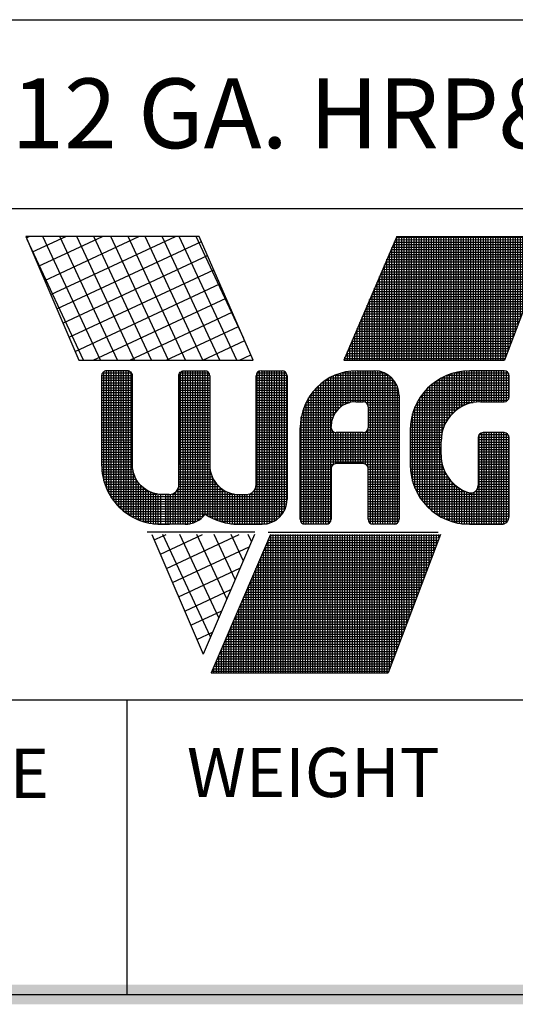
# Model space of a CAD drawing. Units: inches. Extents: x 10.1 to 25.2, y 183 to 194.7.
# Drawn here: x 19.4 to 20.3, y 183.4 to 185.2 of the extents above; entities that cross this region are included whole.
import ezdxf
from ezdxf.enums import TextEntityAlignment as Align

# ---------------------------------------------------------------- set-up
doc = ezdxf.new("R2010")
doc.units = ezdxf.units.IN
doc.header["$LTSCALE"] = 0.5
doc.header["$MEASUREMENT"] = 0
doc.layers.add('dim', color=1, linetype='Continuous', lineweight=9)
doc.styles.add('Bahwm4$0$STANDARD', font='txt')
doc.styles.add('STD', font='txt')

# ---------------------------------------------------------------- blocks, each defined once
blk = doc.blocks.new('*X8')
at = {"color": 0}
for p, q in [((3.2305, 6.6785), (3.2419, 6.6838)), ((3.4609, 6.1838), (3.2337, 6.671)), ((3.2551, 6.621), (3.3898, 6.6838)), ((3.2797, 6.5635), (3.5377, 6.6838)), ((3.5298, 6.1838), (3.2967, 6.6838)), ((3.3044, 6.5061), (3.6855, 6.6838)), ((3.329, 6.4486), (3.8334, 6.6838)), ((3.3536, 6.3911), (3.9383, 6.6637)), ((3.5988, 6.1838), (3.3656, 6.6838)), ((3.6678, 6.1838), (3.4346, 6.6838)), ((3.7367, 6.1838), (3.5036, 6.6838)), ((3.8057, 6.1838), (3.5725, 6.6838)), ((3.8746, 6.1838), (3.6415, 6.6838)), ((3.9436, 6.1838), (3.7104, 6.6838)), ((4.0126, 6.1838), (3.7794, 6.6838)), ((4.0815, 6.1838), (3.8484, 6.6838)), ((4.1098, 6.2711), (3.9173, 6.6838)), ((3.3783, 6.3336), (3.9633, 6.6065)), ((3.4029, 6.2762), (3.9884, 6.5492)), ((3.4275, 6.2187), (4.0134, 6.4919)), ((3.5006, 6.1838), (4.0384, 6.4346)), ((3.6485, 6.1838), (4.0634, 6.3773)), ((3.7964, 6.1838), (4.0884, 6.32)), ((3.9443, 6.1838), (4.1134, 6.2627)), ((4.0922, 6.1838), (4.1385, 6.2054))]:
    blk.add_line(p, q, dxfattribs=at)
blk = doc.blocks.new('*X9')
at = {"color": 0}
for p, q in [((3.7478, 5.4715), (3.7956, 5.4938)), ((3.7724, 5.414), (3.9434, 5.4938)), ((3.9756, 5.08), (3.7826, 5.4938)), ((3.797, 5.3566), (4.0913, 5.4938)), ((4.0086, 5.1571), (3.8516, 5.4938)), ((4.0416, 5.2341), (3.9205, 5.4938)), ((4.0747, 5.3112), (3.9895, 5.4938)), ((4.1077, 5.3882), (4.0585, 5.4938)), ((4.1407, 5.4653), (4.1274, 5.4938)), ((3.8216, 5.2991), (4.1314, 5.4435)), ((3.8463, 5.2416), (4.0944, 5.3573)), ((3.8709, 5.1841), (4.0575, 5.2711)), ((3.8955, 5.1267), (4.0206, 5.185)), ((3.9202, 5.0692), (3.9836, 5.0988)), ((3.9448, 5.0117), (3.9467, 5.0126))]:
    blk.add_line(p, q, dxfattribs=at)
blk = doc.blocks.new('*X12')
at = {"color": 0}
for p, q in [((3.5399, 6.1306), (3.6647, 6.1306)), ((3.5436, 6.1406), (3.6609, 6.1406)), ((3.549, 5.7029), (3.5489, 6.1456)), ((3.559, 5.6747), (3.5589, 6.1488)), ((3.569, 5.654), (3.5689, 6.1488)), ((3.579, 5.6373), (3.5789, 6.1488)), ((3.589, 5.6232), (3.5889, 6.1488)), ((3.599, 5.6109), (3.5989, 6.1488)), ((3.609, 5.6001), (3.6089, 6.1488)), ((3.619, 5.5906), (3.6189, 6.1488)), ((3.629, 5.5821), (3.6289, 6.1488)), ((3.639, 5.5744), (3.6389, 6.1488)), ((3.649, 5.5675), (3.6489, 6.1484)), ((3.659, 5.5614), (3.6589, 6.1429)), ((3.8524, 6.1307), (3.9772, 6.1307)), ((3.8562, 6.1407), (3.9734, 6.1407)), ((3.859, 5.5288), (3.8589, 6.1437)), ((3.869, 5.5288), (3.8689, 6.1485)), ((3.879, 5.5288), (3.8789, 6.1488)), ((3.889, 5.5295), (3.8889, 6.1488)), ((3.899, 5.5312), (3.8989, 6.1488)), ((3.909, 5.534), (3.9089, 6.1488)), ((3.919, 5.5379), (3.9189, 6.1488)), ((3.929, 5.5432), (3.9289, 6.1488)), ((3.939, 5.5501), (3.9389, 6.1488)), ((3.949, 5.5591), (3.9489, 6.1488)), ((3.959, 5.5692), (3.9589, 6.1487)), ((3.969, 5.5629), (3.9689, 6.1451)), ((4.1649, 6.1307), (4.2897, 6.1307)), ((4.1687, 6.1407), (4.2858, 6.1407)), ((4.169, 5.5288), (4.1689, 6.141)), ((4.179, 5.5288), (4.1789, 6.1479)), ((4.189, 5.5288), (4.1889, 6.1488)), ((4.199, 5.5292), (4.1989, 6.1488)), ((4.209, 5.5307), (4.2089, 6.1488)), ((4.219, 5.5332), (4.2189, 6.1488)), ((4.229, 5.5368), (4.2289, 6.1488)), ((4.239, 5.5418), (4.2389, 6.1488)), ((4.249, 5.5482), (4.2489, 6.1488)), ((4.259, 5.5567), (4.2589, 6.1488)), ((4.269, 5.5678), (4.2689, 6.1488)), ((4.279, 5.5837), (4.2789, 6.1466)), ((4.289, 5.6165), (4.2889, 6.1346)), ((3.5398, 6.1206), (3.6648, 6.1206)), ((3.5398, 6.1106), (3.6648, 6.1106)), ((3.5398, 6.1006), (3.6648, 6.1006)), ((3.5398, 6.0906), (3.6648, 6.0906)), ((3.8523, 6.1207), (3.9773, 6.1207)), ((3.8523, 6.1107), (3.9773, 6.1107)), ((3.8523, 6.1007), (3.9773, 6.1007)), ((3.8523, 6.0907), (3.9773, 6.0907)), ((4.1648, 6.1207), (4.2898, 6.1207)), ((4.1648, 6.1107), (4.2898, 6.1107)), ((4.1648, 6.1007), (4.2898, 6.1007)), ((4.1648, 6.0907), (4.2898, 6.0907)), ((3.5398, 6.0806), (3.6648, 6.0806)), ((3.5398, 6.0706), (3.6648, 6.0706)), ((3.5398, 6.0606), (3.6648, 6.0606)), ((3.5398, 6.0506), (3.6648, 6.0506)), ((3.8523, 6.0807), (3.9773, 6.0807)), ((3.8523, 6.0707), (3.9773, 6.0707)), ((3.8523, 6.0607), (3.9773, 6.0607)), ((3.8523, 6.0507), (3.9773, 6.0507)), ((4.1648, 6.0807), (4.2898, 6.0807)), ((4.1648, 6.0707), (4.2898, 6.0707)), ((4.1648, 6.0607), (4.2898, 6.0607)), ((4.1648, 6.0507), (4.2898, 6.0507)), ((3.5398, 6.0406), (3.6648, 6.0406)), ((3.5398, 6.0306), (3.6648, 6.0306)), ((3.5398, 6.0206), (3.6648, 6.0206)), ((3.5398, 6.0106), (3.6648, 6.0106)), ((3.8523, 6.0407), (3.9773, 6.0407)), ((3.8523, 6.0307), (3.9773, 6.0307)), ((3.8523, 6.0207), (3.9773, 6.0207)), ((3.8523, 6.0107), (3.9773, 6.0107)), ((4.1648, 6.0407), (4.2898, 6.0407)), ((4.1648, 6.0307), (4.2898, 6.0307)), ((4.1648, 6.0207), (4.2898, 6.0207)), ((4.1648, 6.0107), (4.2898, 6.0107)), ((3.5398, 6.0006), (3.6648, 6.0006)), ((3.5398, 5.9906), (3.6648, 5.9906)), ((3.5398, 5.9806), (3.6648, 5.9806)), ((3.5398, 5.9706), (3.6648, 5.9706)), ((3.8523, 6.0007), (3.9773, 6.0007)), ((3.8523, 5.9907), (3.9773, 5.9907)), ((3.8523, 5.9807), (3.9773, 5.9807)), ((3.8523, 5.9707), (3.9773, 5.9707)), ((4.1648, 6.0007), (4.2898, 6.0007)), ((4.1648, 5.9907), (4.2898, 5.9907)), ((4.1648, 5.9807), (4.2898, 5.9807)), ((4.1648, 5.9707), (4.2898, 5.9707)), ((3.5398, 5.9606), (3.6648, 5.9606)), ((3.5398, 5.9506), (3.6648, 5.9506)), ((3.5398, 5.9406), (3.6648, 5.9406)), ((3.5398, 5.9306), (3.6648, 5.9306)), ((3.8523, 5.9607), (3.9773, 5.9607)), ((3.8523, 5.9507), (3.9773, 5.9507)), ((3.8523, 5.9407), (3.9773, 5.9407)), ((3.8523, 5.9307), (3.9773, 5.9307)), ((4.1648, 5.9607), (4.2898, 5.9607)), ((4.1648, 5.9507), (4.2898, 5.9507)), ((4.1648, 5.9407), (4.2898, 5.9407)), ((4.1648, 5.9307), (4.2898, 5.9307)), ((3.5398, 5.9206), (3.6648, 5.9206)), ((3.5398, 5.9106), (3.6648, 5.9106)), ((3.5398, 5.9006), (3.6648, 5.9006)), ((3.8523, 5.9207), (3.9773, 5.9207)), ((3.8523, 5.9107), (3.9773, 5.9107)), ((3.8523, 5.9007), (3.9773, 5.9007)), ((3.8523, 5.8907), (3.9773, 5.8907)), ((4.1648, 5.9207), (4.2898, 5.9207)), ((4.1648, 5.9107), (4.2898, 5.9107)), ((4.1648, 5.9007), (4.2898, 5.9007)), ((4.1648, 5.8907), (4.2898, 5.8907)), ((3.5398, 5.8906), (3.6648, 5.8906)), ((3.5398, 5.8806), (3.6648, 5.8806)), ((3.5398, 5.8706), (3.6648, 5.8706)), ((3.5398, 5.8606), (3.6648, 5.8606)), ((3.8523, 5.8807), (3.9773, 5.8807)), ((3.8523, 5.8707), (3.9773, 5.8707)), ((3.8523, 5.8607), (3.9773, 5.8607)), ((4.1648, 5.8807), (4.2898, 5.8807)), ((4.1648, 5.8707), (4.2898, 5.8707)), ((4.1648, 5.8607), (4.2898, 5.8607)), ((3.5398, 5.8506), (3.6648, 5.8506)), ((3.5398, 5.8406), (3.6648, 5.8406)), ((3.5398, 5.8306), (3.6648, 5.8306)), ((3.5398, 5.8206), (3.6648, 5.8206)), ((3.8523, 5.8507), (3.9773, 5.8507)), ((3.8523, 5.8407), (3.9773, 5.8407)), ((3.8523, 5.8307), (3.9773, 5.8307)), ((3.8523, 5.8207), (3.9773, 5.8207)), ((4.1648, 5.8507), (4.2898, 5.8507)), ((4.1648, 5.8407), (4.2898, 5.8407)), ((4.1648, 5.8307), (4.2898, 5.8307)), ((4.1648, 5.8207), (4.2898, 5.8207)), ((3.5398, 5.8106), (3.6648, 5.8106)), ((3.5398, 5.8006), (3.6648, 5.8006)), ((3.5398, 5.7906), (3.6648, 5.7906)), ((3.5398, 5.7806), (3.6648, 5.7806)), ((3.8523, 5.8107), (3.9773, 5.8107)), ((3.8523, 5.8007), (3.9773, 5.8007)), ((3.8523, 5.7907), (3.9773, 5.7907)), ((3.8523, 5.7807), (3.9773, 5.7807)), ((4.1648, 5.8107), (4.2898, 5.8107)), ((4.1648, 5.8007), (4.2898, 5.8007)), ((4.1648, 5.7907), (4.2898, 5.7907)), ((4.1648, 5.7807), (4.2898, 5.7807)), ((3.5398, 5.7706), (3.6648, 5.7706)), ((3.5399, 5.7606), (3.6651, 5.7606)), ((3.5405, 5.7506), (3.6662, 5.7506)), ((3.5414, 5.7406), (3.6681, 5.7406)), ((3.669, 5.5559), (3.669, 5.7373)), ((3.8523, 5.7707), (3.9773, 5.7707)), ((3.8523, 5.7607), (3.9776, 5.7607)), ((3.8523, 5.7507), (3.9787, 5.7507)), ((3.8523, 5.7407), (3.9806, 5.7407)), ((3.979, 5.5572), (3.979, 5.7486)), ((4.1648, 5.7707), (4.2898, 5.7707)), ((4.1648, 5.7607), (4.2898, 5.7607)), ((4.1648, 5.7507), (4.2898, 5.7507)), ((4.1648, 5.7407), (4.2898, 5.7407)), ((3.5428, 5.7306), (3.671, 5.7306)), ((3.5447, 5.7206), (3.6749, 5.7206)), ((3.5469, 5.7106), (3.6798, 5.7106)), ((3.5497, 5.7006), (3.686, 5.7006)), ((3.679, 5.551), (3.679, 5.7121)), ((3.689, 5.5466), (3.689, 5.6965)), ((3.8523, 5.7307), (3.9835, 5.7307)), ((3.8523, 5.7207), (3.9873, 5.7207)), ((3.8523, 5.7107), (3.9923, 5.7107)), ((3.8523, 5.7007), (3.9985, 5.7007)), ((3.989, 5.5522), (3.989, 5.7171)), ((3.999, 5.5477), (3.999, 5.6999)), ((4.1648, 5.7307), (4.2898, 5.7307)), ((4.1648, 5.7207), (4.2898, 5.7207)), ((4.1648, 5.7107), (4.2898, 5.7107)), ((4.1648, 5.7007), (4.2898, 5.7007)), ((3.5529, 5.6906), (3.6937, 5.6906)), ((3.5566, 5.6806), (3.7034, 5.6806)), ((3.5608, 5.6706), (3.7157, 5.6706)), ((3.5655, 5.6606), (3.7328, 5.6607)), ((3.699, 5.5428), (3.699, 5.6849)), ((3.709, 5.5395), (3.709, 5.6757)), ((3.719, 5.5366), (3.719, 5.6684)), ((3.729, 5.5342), (3.729, 5.6625)), ((3.739, 5.5323), (3.739, 5.6579)), ((3.749, 5.5308), (3.749, 5.6543)), ((3.829, 5.5288), (3.829, 5.6525)), ((3.839, 5.5288), (3.839, 5.659)), ((3.8407, 5.6607), (4.0452, 5.6607)), ((3.8479, 5.6707), (4.0282, 5.6707)), ((3.849, 5.5288), (3.849, 5.673)), ((3.8514, 5.6807), (4.0158, 5.6807)), ((3.8523, 5.6907), (4.0062, 5.6907)), ((4.009, 5.5437), (4.009, 5.6875)), ((4.019, 5.5403), (4.019, 5.6778)), ((4.029, 5.5373), (4.029, 5.6701)), ((4.039, 5.5348), (4.039, 5.6639)), ((4.049, 5.5327), (4.049, 5.6589)), ((4.059, 5.5311), (4.059, 5.6551)), ((4.069, 5.5299), (4.069, 5.6522)), ((4.149, 5.5288), (4.149, 5.657)), ((4.1533, 5.6607), (4.2898, 5.6607)), ((4.159, 5.5288), (4.159, 5.6681)), ((4.1605, 5.6707), (4.2898, 5.6707)), ((4.164, 5.6807), (4.2898, 5.6807)), ((4.1648, 5.6907), (4.2898, 5.6907)), ((3.5709, 5.6506), (3.7637, 5.6507)), ((3.5769, 5.6406), (4.2898, 5.6407)), ((3.5835, 5.6306), (4.2898, 5.6307)), ((3.591, 5.6206), (4.2895, 5.6207)), ((3.759, 5.5297), (3.759, 5.6516)), ((3.769, 5.529), (3.769, 5.6498)), ((3.779, 5.5288), (3.779, 5.6489)), ((3.799, 5.5288), (3.799, 5.6488)), ((3.809, 5.5288), (3.809, 5.6488)), ((3.819, 5.5288), (3.819, 5.6494)), ((3.8244, 5.6507), (4.0759, 5.6507)), ((4.079, 5.5292), (4.079, 5.6502)), ((4.089, 5.5288), (4.089, 5.6491)), ((4.099, 5.5288), (4.099, 5.6488)), ((4.109, 5.5288), (4.109, 5.6488)), ((4.119, 5.5288), (4.119, 5.6488)), ((4.129, 5.5288), (4.129, 5.649)), ((4.137, 5.6507), (4.2898, 5.6507)), ((4.139, 5.5288), (4.139, 5.6514)), ((3.5993, 5.6106), (4.2881, 5.6107)), ((3.6085, 5.6006), (4.2858, 5.6007)), ((3.619, 5.5906), (4.2823, 5.5907)), ((3.6308, 5.5806), (4.2775, 5.5807)), ((3.6444, 5.5706), (4.2712, 5.5707)), ((3.6603, 5.5606), (3.9505, 5.5607)), ((3.6797, 5.5506), (3.9397, 5.5507)), ((3.7053, 5.5406), (3.9246, 5.5407)), ((3.9728, 5.5607), (4.2631, 5.5607)), ((3.9922, 5.5507), (4.2523, 5.5507)), ((4.0177, 5.5407), (4.2372, 5.5407)), ((3.75, 5.5307), (3.8966, 5.5307)), ((4.0621, 5.5307), (4.2094, 5.5307))]:
    blk.add_line(p, q, dxfattribs=at)
blk = doc.blocks.new('*X13')
at = {"color": 0}
for p, q in [((4.4555, 6.1308), (4.672, 6.1308)), ((4.459, 5.9827), (4.4589, 6.1322)), ((4.469, 5.9944), (4.4689, 6.1359)), ((4.479, 6.0032), (4.4789, 6.1392)), ((4.4846, 6.1408), (4.6539, 6.1408)), ((4.489, 6.0099), (4.4889, 6.1419)), ((4.499, 6.0151), (4.4989, 6.1442)), ((4.5089, 6.0189), (4.5089, 6.146)), ((4.5189, 6.0216), (4.5189, 6.1473)), ((4.5289, 6.0232), (4.5289, 6.1483)), ((4.5389, 6.0238), (4.5389, 6.1487)), ((4.5489, 6.0238), (4.5489, 6.1488)), ((4.5589, 6.0238), (4.5589, 6.1488)), ((4.5689, 6.0238), (4.5689, 6.1488)), ((4.5789, 6.0216), (4.5789, 6.1488)), ((4.589, 6.0095), (4.5889, 6.1488)), ((4.599, 5.5319), (4.5989, 6.1488)), ((4.609, 5.5288), (4.6089, 6.1488)), ((4.619, 5.5288), (4.6189, 6.1487)), ((4.629, 5.5288), (4.6289, 6.1478)), ((4.639, 5.5288), (4.6389, 6.1458)), ((4.649, 5.5288), (4.6489, 6.1428)), ((4.659, 5.5288), (4.6589, 6.1385)), ((4.669, 5.5288), (4.6689, 6.1329)), ((4.392, 6.0908), (4.7055, 6.0908)), ((4.399, 5.5288), (4.3989, 6.0966)), ((4.4041, 6.1008), (4.7002, 6.1008)), ((4.409, 5.5288), (4.4089, 6.1044)), ((4.4181, 6.1108), (4.6932, 6.1108)), ((4.419, 5.5288), (4.4189, 6.1113)), ((4.429, 5.5311), (4.4289, 6.1175)), ((4.4348, 6.1208), (4.6842, 6.1208)), ((4.439, 5.5434), (4.4389, 6.123)), ((4.449, 5.9657), (4.4489, 6.1279)), ((4.679, 5.5288), (4.6789, 6.1255)), ((4.689, 5.5288), (4.6889, 6.1159)), ((4.699, 5.5293), (4.6989, 6.1028)), ((4.3564, 6.0508), (4.7148, 6.0508)), ((4.359, 5.5288), (4.3589, 6.0543)), ((4.3638, 6.0608), (4.7141, 6.0608)), ((4.369, 5.5288), (4.3689, 6.0671)), ((4.3721, 6.0708), (4.7123, 6.0708)), ((4.379, 5.5288), (4.3789, 6.0782)), ((4.3815, 6.0808), (4.7095, 6.0808)), ((4.389, 5.5288), (4.3889, 6.088)), ((4.709, 5.5348), (4.7089, 6.0825)), ((4.334, 6.0108), (4.4904, 6.0108)), ((4.3386, 6.0208), (4.5154, 6.0208)), ((4.339, 5.5288), (4.3389, 6.0214)), ((4.3439, 6.0308), (4.7148, 6.0308)), ((4.349, 5.5288), (4.3489, 6.0394)), ((4.3498, 6.0408), (4.7148, 6.0408)), ((4.5803, 6.0208), (4.7148, 6.0208)), ((4.5885, 6.0108), (4.7148, 6.0108)), ((4.3207, 5.9708), (4.4515, 5.9708)), ((4.3233, 5.9808), (4.4576, 5.9808)), ((4.3263, 5.9908), (4.4655, 5.9908)), ((4.329, 5.5296), (4.329, 5.9983)), ((4.3299, 6.0008), (4.476, 6.0008)), ((4.5898, 6.0008), (4.7148, 6.0008)), ((4.5898, 5.9908), (4.7148, 5.9908)), ((4.5898, 5.9808), (4.7148, 5.9808)), ((4.5898, 5.9708), (4.7148, 5.9708)), ((4.3151, 5.9308), (4.44, 5.9308)), ((4.3158, 5.9408), (4.4412, 5.9408)), ((4.317, 5.9508), (4.4435, 5.9508)), ((4.3186, 5.9608), (4.4469, 5.9608)), ((4.319, 5.5365), (4.319, 5.9624)), ((4.5898, 5.9608), (4.7148, 5.9608)), ((4.5898, 5.9508), (4.7148, 5.9508)), ((4.5898, 5.9408), (4.7148, 5.9408)), ((4.5898, 5.9308), (4.7148, 5.9308)), ((4.3148, 5.9208), (4.4398, 5.9208)), ((4.3148, 5.9108), (4.4415, 5.9108)), ((4.3148, 5.9008), (4.4511, 5.9008)), ((4.3148, 5.8908), (4.7148, 5.8908)), ((4.449, 5.7706), (4.449, 5.902)), ((4.459, 5.7738), (4.459, 5.8988)), ((4.469, 5.7738), (4.469, 5.8988)), ((4.479, 5.7738), (4.479, 5.8988)), ((4.489, 5.7738), (4.489, 5.8988)), ((4.499, 5.7738), (4.499, 5.8988)), ((4.509, 5.7738), (4.509, 5.8988)), ((4.519, 5.7738), (4.519, 5.8988)), ((4.529, 5.7738), (4.529, 5.8988)), ((4.539, 5.7738), (4.539, 5.8988)), ((4.549, 5.7738), (4.549, 5.8988)), ((4.559, 5.7738), (4.559, 5.8988)), ((4.569, 5.7738), (4.569, 5.8988)), ((4.5785, 5.9008), (4.7148, 5.9008)), ((4.579, 5.7715), (4.579, 5.901)), ((4.5881, 5.9108), (4.7148, 5.9108)), ((4.589, 5.7593), (4.589, 5.9132)), ((4.5898, 5.9208), (4.7148, 5.9208)), ((4.3148, 5.8808), (4.7148, 5.8808)), ((4.3148, 5.8708), (4.7148, 5.8708)), ((4.3148, 5.8608), (4.7148, 5.8608)), ((4.3148, 5.8508), (4.7148, 5.8508)), ((4.3148, 5.8408), (4.7148, 5.8408)), ((4.3148, 5.8308), (4.7148, 5.8308)), ((4.3148, 5.8208), (4.7148, 5.8208)), ((4.3148, 5.8108), (4.7148, 5.8108)), ((4.3148, 5.8008), (4.7148, 5.8008)), ((4.3148, 5.7908), (4.7148, 5.7908)), ((4.3148, 5.7808), (4.7148, 5.7808)), ((4.3148, 5.7708), (4.4492, 5.7708)), ((4.3148, 5.7608), (4.441, 5.7608)), ((4.3148, 5.7508), (4.4398, 5.7508)), ((4.3148, 5.7408), (4.4398, 5.7408)), ((4.5803, 5.7708), (4.7148, 5.7708)), ((4.5885, 5.7608), (4.7148, 5.7608)), ((4.5898, 5.7508), (4.7148, 5.7508)), ((4.5898, 5.7408), (4.7148, 5.7408)), ((4.3148, 5.7308), (4.4398, 5.7308)), ((4.3148, 5.7208), (4.4398, 5.7208)), ((4.3148, 5.7108), (4.4398, 5.7108)), ((4.3148, 5.7008), (4.4398, 5.7008)), ((4.5898, 5.7308), (4.7148, 5.7308)), ((4.5898, 5.7208), (4.7148, 5.7208)), ((4.5898, 5.7108), (4.7148, 5.7108)), ((4.5898, 5.7008), (4.7148, 5.7008)), ((4.3148, 5.6908), (4.4398, 5.6908)), ((4.3148, 5.6808), (4.4398, 5.6808)), ((4.3148, 5.6708), (4.4398, 5.6708)), ((4.3148, 5.6608), (4.4398, 5.6608)), ((4.5898, 5.6908), (4.7148, 5.6908)), ((4.5898, 5.6808), (4.7148, 5.6808)), ((4.5898, 5.6708), (4.7148, 5.6708)), ((4.5898, 5.6608), (4.7148, 5.6608)), ((4.3148, 5.6508), (4.4398, 5.6508)), ((4.3148, 5.6408), (4.4398, 5.6408)), ((4.3148, 5.6308), (4.4398, 5.6308)), ((4.3148, 5.6208), (4.4398, 5.6208)), ((4.5898, 5.6508), (4.7148, 5.6508)), ((4.5898, 5.6408), (4.7148, 5.6408)), ((4.5898, 5.6308), (4.7148, 5.6308)), ((4.5898, 5.6208), (4.7148, 5.6208)), ((4.3148, 5.6108), (4.4398, 5.6108)), ((4.3148, 5.6008), (4.4398, 5.6008)), ((4.3148, 5.5908), (4.4398, 5.5908)), ((4.3148, 5.5808), (4.4398, 5.5808)), ((4.5898, 5.6108), (4.7148, 5.6108)), ((4.5898, 5.6008), (4.7148, 5.6008)), ((4.5898, 5.5908), (4.7148, 5.5908)), ((4.5898, 5.5808), (4.7148, 5.5808)), ((4.3148, 5.5708), (4.4398, 5.5708)), ((4.3148, 5.5608), (4.4398, 5.5608)), ((4.3148, 5.5508), (4.4398, 5.5508)), ((4.3165, 5.5408), (4.4381, 5.5408)), ((4.5898, 5.5708), (4.7148, 5.5708)), ((4.5898, 5.5608), (4.7148, 5.5608)), ((4.5898, 5.5508), (4.7148, 5.5508)), ((4.5914, 5.5408), (4.7131, 5.5408)), ((4.3262, 5.5308), (4.4284, 5.5308)), ((4.6011, 5.5308), (4.7035, 5.5308))]:
    blk.add_line(p, q, dxfattribs=at)
blk = doc.blocks.new('*X14')
at = {"color": 0}
for p, q in [((4.8887, 6.1309), (5.1397, 6.1309)), ((4.889, 5.9484), (4.8889, 6.1309)), ((4.899, 5.9626), (4.8989, 6.1348)), ((4.909, 5.9742), (4.9089, 6.1381)), ((4.9186, 6.1409), (5.1357, 6.1409)), ((4.919, 5.9838), (4.9189, 6.141)), ((4.929, 5.9919), (4.9289, 6.1433)), ((4.939, 5.9988), (4.9389, 6.1453)), ((4.949, 6.0047), (4.9489, 6.1468)), ((4.959, 6.0096), (4.9589, 6.1479)), ((4.969, 6.0137), (4.9689, 6.1486)), ((4.9789, 6.0171), (4.9789, 6.1488)), ((4.9889, 6.0197), (4.9889, 6.1488)), ((4.9989, 6.0217), (4.9989, 6.1488)), ((5.0089, 6.023), (5.0089, 6.1488)), ((5.0189, 6.0237), (5.0189, 6.1488)), ((5.0289, 6.0238), (5.0289, 6.1488)), ((5.0389, 6.0238), (5.0389, 6.1488)), ((5.0489, 6.0238), (5.0489, 6.1488)), ((5.0589, 6.0238), (5.0589, 6.1488)), ((5.0689, 6.0238), (5.0689, 6.1488)), ((5.0789, 6.0238), (5.0789, 6.1488)), ((5.0889, 6.0238), (5.0889, 6.1488)), ((5.0989, 6.0238), (5.0989, 6.1488)), ((5.1089, 6.0238), (5.1089, 6.1488)), ((5.1189, 6.0238), (5.1189, 6.1488)), ((5.1289, 6.026), (5.1289, 6.1466)), ((5.1389, 6.0381), (5.1389, 6.1346)), ((4.8234, 6.0908), (5.1398, 6.0909)), ((4.829, 5.5821), (4.8289, 6.0955)), ((4.8358, 6.1008), (5.1398, 6.1009)), ((4.839, 5.5744), (4.8389, 6.1031)), ((4.849, 5.5675), (4.8489, 6.11)), ((4.8503, 6.1108), (5.1398, 6.1109)), ((4.859, 5.5614), (4.8589, 6.1162)), ((4.8674, 6.1208), (5.1398, 6.1209)), ((4.869, 5.9002), (4.8689, 6.1217)), ((4.879, 5.9297), (4.8789, 6.1266)), ((4.7863, 6.0508), (5.1398, 6.0509)), ((4.789, 5.6232), (4.7889, 6.0543)), ((4.7941, 6.0608), (5.1398, 6.0609)), ((4.799, 5.6109), (4.7989, 6.0666)), ((4.8027, 6.0708), (5.1398, 6.0709)), ((4.809, 5.6001), (4.8089, 6.0774)), ((4.8124, 6.0808), (5.1398, 6.0809)), ((4.819, 5.5906), (4.8189, 6.0869)), ((4.7625, 6.0108), (4.9618, 6.0109)), ((4.7675, 6.0208), (4.9943, 6.0209)), ((4.769, 5.654), (4.7689, 6.0235)), ((4.7731, 6.0308), (5.1351, 6.0309)), ((4.779, 5.6373), (4.7789, 6.0402)), ((4.7794, 6.0408), (5.1396, 6.0409)), ((4.7479, 5.9708), (4.9059, 5.9709)), ((4.749, 5.7029), (4.749, 5.9745)), ((4.7508, 5.9808), (4.9157, 5.9809)), ((4.7542, 5.9908), (4.9275, 5.9909)), ((4.7581, 6.0008), (4.9422, 6.0009)), ((4.759, 5.6747), (4.759, 6.0028)), ((4.7408, 5.9308), (4.8795, 5.9309)), ((4.7419, 5.9408), (4.8846, 5.9409)), ((4.7435, 5.9508), (4.8905, 5.9509)), ((4.7455, 5.9608), (4.8976, 5.9609)), ((4.7398, 5.9108), (4.8719, 5.9109)), ((4.7398, 5.9008), (4.8691, 5.9008)), ((4.7398, 5.8908), (4.8671, 5.8908)), ((4.7401, 5.9208), (4.8753, 5.9209)), ((5.0188, 5.8909), (5.1357, 5.8909)), ((5.019, 5.5288), (5.019, 5.8911)), ((5.029, 5.5288), (5.029, 5.8979)), ((5.039, 5.5288), (5.039, 5.8988)), ((5.049, 5.5288), (5.049, 5.8988)), ((5.059, 5.5288), (5.059, 5.8988)), ((5.069, 5.5288), (5.069, 5.8988)), ((5.079, 5.5288), (5.079, 5.8988)), ((5.089, 5.5288), (5.089, 5.8988)), ((5.099, 5.5288), (5.099, 5.8988)), ((5.109, 5.5288), (5.109, 5.8988)), ((5.119, 5.5303), (5.119, 5.8988)), ((5.129, 5.5358), (5.129, 5.8966)), ((4.7398, 5.8808), (4.8657, 5.8808)), ((4.7398, 5.8708), (4.8649, 5.8708)), ((4.7398, 5.8608), (4.8648, 5.8608)), ((5.0148, 5.8709), (5.1398, 5.8709)), ((5.0148, 5.8609), (5.1398, 5.8609)), ((5.0148, 5.8509), (5.1398, 5.8509)), ((5.0149, 5.8809), (5.1397, 5.8809)), ((5.139, 5.5521), (5.139, 5.8844)), ((4.7398, 5.8508), (4.8648, 5.8508)), ((4.7398, 5.8408), (4.8648, 5.8408)), ((4.7398, 5.8308), (4.8648, 5.8308)), ((4.7398, 5.8208), (4.8648, 5.8208)), ((5.0148, 5.8409), (5.1398, 5.8409)), ((5.0148, 5.8309), (5.1398, 5.8309)), ((5.0148, 5.8209), (5.1398, 5.8209)), ((4.7398, 5.8108), (4.8648, 5.8108)), ((4.7398, 5.8008), (4.865, 5.8008)), ((4.7398, 5.7908), (4.8658, 5.7908)), ((4.7398, 5.7808), (4.8672, 5.7808)), ((4.869, 5.5559), (4.869, 5.7723)), ((5.0148, 5.8109), (5.1398, 5.8109)), ((5.0148, 5.8009), (5.1398, 5.8009)), ((5.0148, 5.7909), (5.1398, 5.7909)), ((5.0148, 5.7809), (5.1398, 5.7809)), ((4.7398, 5.7708), (4.8693, 5.7708)), ((4.7399, 5.7608), (4.8721, 5.7609)), ((4.7405, 5.7508), (4.8756, 5.7509)), ((4.7414, 5.7408), (4.8799, 5.7409)), ((4.879, 5.551), (4.879, 5.7429)), ((5.0148, 5.7709), (5.1398, 5.7709)), ((5.0148, 5.7609), (5.1398, 5.7609)), ((5.0148, 5.7509), (5.1398, 5.7509)), ((5.0148, 5.7409), (5.1398, 5.7409)), ((4.7428, 5.7308), (4.885, 5.7309)), ((4.7446, 5.7208), (4.8911, 5.7209)), ((4.7469, 5.7108), (4.8983, 5.7109)), ((4.7496, 5.7008), (4.9067, 5.7009)), ((4.889, 5.5466), (4.889, 5.7242)), ((4.899, 5.5428), (4.899, 5.7099)), ((4.909, 5.5395), (4.909, 5.6984)), ((5.0148, 5.7309), (5.1398, 5.7309)), ((5.0148, 5.7209), (5.1398, 5.7209)), ((5.0148, 5.7109), (5.1398, 5.7109)), ((5.0148, 5.7009), (5.1398, 5.7009)), ((4.7528, 5.6908), (4.9167, 5.6909)), ((4.7565, 5.6808), (4.9287, 5.6809)), ((4.7607, 5.6708), (4.9437, 5.6709)), ((4.7654, 5.6608), (4.9638, 5.6609)), ((4.919, 5.5366), (4.919, 5.6887)), ((4.929, 5.5342), (4.929, 5.6806)), ((4.939, 5.5323), (4.939, 5.6737)), ((4.949, 5.5308), (4.949, 5.6679)), ((4.959, 5.5297), (4.959, 5.6629)), ((4.969, 5.529), (4.969, 5.6588)), ((4.979, 5.5288), (4.979, 5.6557)), ((4.989, 5.5288), (4.989, 5.6554)), ((4.999, 5.5288), (4.999, 5.6587)), ((5.0025, 5.6609), (5.1398, 5.6609)), ((5.009, 5.5288), (5.009, 5.6674)), ((5.0112, 5.6709), (5.1398, 5.6709)), ((5.0145, 5.6809), (5.1398, 5.6809)), ((5.0148, 5.6909), (5.1398, 5.6909)), ((4.7708, 5.6508), (5.1398, 5.6509)), ((4.7767, 5.6408), (5.1398, 5.6409)), ((4.7834, 5.6308), (5.1398, 5.6309)), ((4.7908, 5.6208), (5.1398, 5.6209)), ((4.7991, 5.6108), (5.1398, 5.6109)), ((4.8083, 5.6008), (5.1398, 5.6009)), ((4.8187, 5.5908), (5.1398, 5.5909)), ((4.8305, 5.5808), (5.1398, 5.5809)), ((4.8441, 5.5708), (5.1398, 5.5709)), ((4.86, 5.5608), (5.1398, 5.5609)), ((4.8793, 5.5509), (5.1387, 5.5509)), ((4.9047, 5.5409), (5.1339, 5.5409)), ((4.9484, 5.5309), (5.1208, 5.5309))]:
    blk.add_line(p, q, dxfattribs=at)
blk = doc.blocks.new('*X18')
at = {"color": 0}
for p, q in [((4.7141, 6.6508), (5.3408, 6.6509)), ((4.7184, 6.6608), (5.3446, 6.6609)), ((4.7189, 6.1838), (4.7188, 6.662)), ((4.7226, 6.6708), (5.3484, 6.6709)), ((4.7269, 6.6808), (5.3521, 6.6809)), ((4.7289, 6.1838), (4.7288, 6.6838)), ((4.7389, 6.1838), (4.7388, 6.6838)), ((4.7489, 6.1838), (4.7488, 6.6838)), ((4.7589, 6.1838), (4.7588, 6.6838)), ((4.7689, 6.1838), (4.7688, 6.6838)), ((4.7789, 6.1838), (4.7788, 6.6838)), ((4.7889, 6.1838), (4.7888, 6.6838)), ((4.7989, 6.1838), (4.7988, 6.6838)), ((4.8089, 6.1838), (4.8088, 6.6838)), ((4.8189, 6.1838), (4.8188, 6.6838)), ((4.8289, 6.1838), (4.8288, 6.6838)), ((4.8389, 6.1838), (4.8388, 6.6838)), ((4.8489, 6.1838), (4.8488, 6.6838)), ((4.8589, 6.1838), (4.8588, 6.6838)), ((4.8689, 6.1838), (4.8688, 6.6838)), ((4.8789, 6.1838), (4.8788, 6.6838)), ((4.8889, 6.1838), (4.8888, 6.6838)), ((4.8989, 6.1838), (4.8988, 6.6838)), ((4.9089, 6.1838), (4.9088, 6.6838)), ((4.9189, 6.1838), (4.9188, 6.6838)), ((4.9289, 6.1838), (4.9288, 6.6838)), ((4.9389, 6.1838), (4.9388, 6.6838)), ((4.9489, 6.1838), (4.9488, 6.6838)), ((4.9589, 6.1838), (4.9588, 6.6838)), ((4.9689, 6.1838), (4.9688, 6.6838)), ((4.9789, 6.1838), (4.9788, 6.6838)), ((4.9889, 6.1838), (4.9888, 6.6838)), ((4.9989, 6.1838), (4.9988, 6.6838)), ((5.0089, 6.1838), (5.0088, 6.6838)), ((5.0189, 6.1838), (5.0188, 6.6838)), ((5.0289, 6.1838), (5.0288, 6.6838)), ((5.0389, 6.1838), (5.0388, 6.6838)), ((5.0489, 6.1838), (5.0488, 6.6838)), ((5.0589, 6.1838), (5.0588, 6.6838)), ((5.0689, 6.1838), (5.0688, 6.6838)), ((5.0789, 6.1838), (5.0788, 6.6838)), ((5.0889, 6.1838), (5.0888, 6.6838)), ((5.0989, 6.1838), (5.0988, 6.6838)), ((5.1089, 6.1838), (5.1088, 6.6838)), ((5.1189, 6.1838), (5.1188, 6.6838)), ((5.1289, 6.1838), (5.1288, 6.6838)), ((5.1389, 6.1838), (5.1388, 6.6838)), ((5.1489, 6.1838), (5.1488, 6.6838)), ((5.1589, 6.1838), (5.1588, 6.6838)), ((5.1689, 6.1948), (5.1688, 6.6838)), ((5.1789, 6.2213), (5.1788, 6.6838)), ((5.1889, 6.2478), (5.1888, 6.6838)), ((5.1989, 6.2744), (5.1988, 6.6838)), ((5.2089, 6.3009), (5.2088, 6.6838)), ((5.2189, 6.3274), (5.2188, 6.6838)), ((5.2289, 6.3539), (5.2288, 6.6838)), ((5.2389, 6.3805), (5.2388, 6.6838)), ((5.2489, 6.407), (5.2488, 6.6838)), ((5.2589, 6.4335), (5.2588, 6.6838)), ((5.2689, 6.46), (5.2688, 6.6838)), ((5.2789, 6.4866), (5.2788, 6.6838)), ((5.2889, 6.5131), (5.2888, 6.6838)), ((5.2989, 6.5396), (5.2988, 6.6838)), ((5.3089, 6.5661), (5.3088, 6.6838)), ((5.3188, 6.5926), (5.3188, 6.6838)), ((5.3288, 6.6192), (5.3288, 6.6838)), ((5.3388, 6.6457), (5.3388, 6.6838)), ((5.3488, 6.6722), (5.3488, 6.6838)), ((4.6969, 6.6108), (5.3257, 6.6109)), ((4.6989, 6.1838), (4.6988, 6.6153)), ((4.7012, 6.6208), (5.3295, 6.6209)), ((4.7055, 6.6308), (5.3333, 6.6309)), ((4.7089, 6.1838), (4.7088, 6.6386)), ((4.7098, 6.6408), (5.337, 6.6409)), ((4.6789, 6.1838), (4.6789, 6.5687)), ((4.6798, 6.5708), (5.3107, 6.5709)), ((4.6841, 6.5808), (5.3144, 6.5809)), ((4.6884, 6.5908), (5.3182, 6.5909)), ((4.6889, 6.1838), (4.6888, 6.592)), ((4.6926, 6.6008), (5.322, 6.6009)), ((4.6626, 6.5308), (5.2956, 6.5309)), ((4.6669, 6.5408), (5.2994, 6.5409)), ((4.6689, 6.1838), (4.6689, 6.5453)), ((4.6712, 6.5508), (5.3031, 6.5509)), ((4.6755, 6.5608), (5.3069, 6.5609)), ((4.6455, 6.4908), (5.2805, 6.4909)), ((4.6489, 6.1838), (4.6489, 6.4987)), ((4.6498, 6.5008), (5.2843, 6.5009)), ((4.6541, 6.5108), (5.2881, 6.5109)), ((4.6583, 6.5208), (5.2918, 6.5209)), ((4.6589, 6.1838), (4.6589, 6.522)), ((4.6283, 6.4508), (5.2654, 6.4509)), ((4.6289, 6.1838), (4.6289, 6.452)), ((4.6326, 6.4608), (5.2692, 6.4609)), ((4.6369, 6.4708), (5.273, 6.4709)), ((4.6389, 6.1838), (4.6389, 6.4754)), ((4.6412, 6.4808), (5.2767, 6.4809)), ((4.6112, 6.4108), (5.2504, 6.4109)), ((4.6155, 6.4208), (5.2541, 6.4209)), ((4.6189, 6.1838), (4.6189, 6.4287)), ((4.6198, 6.4308), (5.2579, 6.4309)), ((4.6241, 6.4408), (5.2617, 6.4409)), ((4.5941, 6.3708), (5.2353, 6.3709)), ((4.5983, 6.3808), (5.2391, 6.3809)), ((4.5989, 6.1838), (4.5989, 6.3821)), ((4.6026, 6.3908), (5.2428, 6.3909)), ((4.6069, 6.4008), (5.2466, 6.4009)), ((4.6089, 6.1838), (4.6089, 6.4054)), ((4.5769, 6.3308), (5.2202, 6.3309)), ((4.5789, 6.1838), (4.5789, 6.3354)), ((4.5812, 6.3408), (5.224, 6.3409)), ((4.5855, 6.3508), (5.2278, 6.3509)), ((4.5889, 6.1838), (4.5889, 6.3587)), ((4.5898, 6.3608), (5.2315, 6.3609)), ((4.5589, 6.1838), (4.5589, 6.2888)), ((4.5598, 6.2908), (5.2051, 6.2909)), ((4.5641, 6.3008), (5.2089, 6.3009)), ((4.5683, 6.3108), (5.2127, 6.3109)), ((4.5689, 6.1838), (4.5689, 6.3121)), ((4.5726, 6.3208), (5.2164, 6.3209)), ((4.5426, 6.2508), (5.1901, 6.2509)), ((4.5469, 6.2608), (5.1938, 6.2609)), ((4.5489, 6.1838), (4.5489, 6.2654)), ((4.5512, 6.2708), (5.1976, 6.2709)), ((4.5555, 6.2808), (5.2014, 6.2809)), ((4.5255, 6.2108), (5.175, 6.2109)), ((4.5289, 6.1838), (4.5289, 6.2188)), ((4.5298, 6.2208), (5.1788, 6.2209)), ((4.5341, 6.2308), (5.1825, 6.2309)), ((4.5383, 6.2408), (5.1863, 6.2409)), ((4.5389, 6.1838), (4.5389, 6.2421)), ((4.5169, 6.1908), (5.1675, 6.1909)), ((4.5189, 6.1838), (4.5189, 6.1955)), ((4.5212, 6.2008), (5.1712, 6.2009))]:
    blk.add_line(p, q, dxfattribs=at)
blk = doc.blocks.new('*X19')
at = {"color": 0}
for p, q in [((4.2191, 4.9338), (4.219, 5.4938)), ((4.2291, 4.9338), (4.229, 5.4938)), ((4.2391, 4.9338), (4.239, 5.4938)), ((4.2491, 4.9338), (4.249, 5.4938)), ((4.2591, 4.9338), (4.259, 5.4938)), ((4.2691, 4.9338), (4.269, 5.4938)), ((4.2791, 4.9338), (4.279, 5.4938)), ((4.2891, 4.9338), (4.289, 5.4938)), ((4.2991, 4.9338), (4.299, 5.4938)), ((4.3091, 4.9338), (4.309, 5.4938)), ((4.3191, 4.9338), (4.319, 5.4938)), ((4.3291, 4.9338), (4.329, 5.4938)), ((4.3391, 4.9338), (4.339, 5.4938)), ((4.3491, 4.9338), (4.349, 5.4938)), ((4.3591, 4.9338), (4.359, 5.4938)), ((4.3691, 4.9338), (4.369, 5.4938)), ((4.3791, 4.9338), (4.379, 5.4938)), ((4.3891, 4.9338), (4.389, 5.4938)), ((4.3991, 4.9338), (4.399, 5.4938)), ((4.4091, 4.9338), (4.409, 5.4938)), ((4.4191, 4.9338), (4.419, 5.4938)), ((4.4291, 4.9338), (4.429, 5.4938)), ((4.4391, 4.9338), (4.439, 5.4938)), ((4.4491, 4.9338), (4.449, 5.4938)), ((4.4591, 4.9338), (4.459, 5.4938)), ((4.4691, 4.9338), (4.469, 5.4938)), ((4.4791, 4.9338), (4.479, 5.4938)), ((4.4891, 4.9338), (4.489, 5.4938)), ((4.4991, 4.9338), (4.499, 5.4938)), ((4.5091, 4.9338), (4.509, 5.4938)), ((4.5191, 4.9338), (4.519, 5.4938)), ((4.5291, 4.9338), (4.529, 5.4938)), ((4.5391, 4.9338), (4.539, 5.4938)), ((4.5491, 4.9338), (4.549, 5.4938)), ((4.5591, 4.9338), (4.559, 5.4938)), ((4.5691, 4.9338), (4.569, 5.4938)), ((4.5791, 4.9338), (4.579, 5.4938)), ((4.5891, 4.9338), (4.589, 5.4938)), ((4.5991, 4.9338), (4.599, 5.4938)), ((4.6091, 4.9338), (4.609, 5.4938)), ((4.6191, 4.9338), (4.619, 5.4938)), ((4.6291, 4.9338), (4.629, 5.4938)), ((4.6391, 4.9338), (4.639, 5.4938)), ((4.6491, 4.9338), (4.649, 5.4938)), ((4.6591, 4.9338), (4.659, 5.4938)), ((4.6691, 4.9338), (4.669, 5.4938)), ((4.6791, 4.9338), (4.679, 5.4938)), ((4.6891, 4.9338), (4.689, 5.4938)), ((4.6991, 4.9481), (4.699, 5.4938)), ((4.7091, 4.9747), (4.709, 5.4938)), ((4.7191, 5.0012), (4.719, 5.4938)), ((4.7291, 5.0277), (4.729, 5.4938)), ((4.7391, 5.0542), (4.739, 5.4938)), ((4.7491, 5.0808), (4.749, 5.4938)), ((4.7591, 5.1073), (4.759, 5.4938)), ((4.7691, 5.1338), (4.769, 5.4938)), ((4.7791, 5.1603), (4.779, 5.4938)), ((4.7891, 5.1869), (4.789, 5.4938)), ((4.7991, 5.2134), (4.799, 5.4938)), ((4.8091, 5.2399), (4.809, 5.4938)), ((4.8191, 5.2664), (4.819, 5.4938)), ((4.8291, 5.293), (4.829, 5.4938)), ((4.8391, 5.3195), (4.839, 5.4938)), ((4.8491, 5.346), (4.849, 5.4938)), ((4.8591, 5.3725), (4.859, 5.4938)), ((4.8691, 5.3991), (4.869, 5.4938)), ((4.8791, 5.4256), (4.879, 5.4938)), ((4.889, 5.4521), (4.889, 5.4938)), ((4.899, 5.4786), (4.899, 5.4938)), ((4.204, 5.4607), (4.8923, 5.4609)), ((4.2083, 5.4707), (4.8961, 5.4709)), ((4.2091, 4.9338), (4.209, 5.4724)), ((4.2126, 5.4807), (4.8999, 5.4809)), ((4.2169, 5.4907), (4.9037, 5.4909)), ((4.1869, 5.4207), (4.8773, 5.4209)), ((4.1891, 4.9338), (4.1891, 5.4258)), ((4.1912, 5.4307), (4.881, 5.4309)), ((4.1955, 5.4407), (4.8848, 5.4409)), ((4.1991, 4.9338), (4.199, 5.4491)), ((4.1997, 5.4507), (4.8886, 5.4509)), ((4.1691, 4.9338), (4.1691, 5.3791)), ((4.1697, 5.3807), (4.8622, 5.3808)), ((4.174, 5.3907), (4.866, 5.3908)), ((4.1783, 5.4007), (4.8697, 5.4009)), ((4.1791, 4.9338), (4.1791, 5.4025)), ((4.1826, 5.4107), (4.8735, 5.4109)), ((4.1526, 5.3407), (4.8471, 5.3408)), ((4.1569, 5.3507), (4.8509, 5.3508)), ((4.1591, 4.9338), (4.1591, 5.3558)), ((4.1612, 5.3607), (4.8547, 5.3608)), ((4.1655, 5.3707), (4.8584, 5.3708)), ((4.1355, 5.3007), (4.832, 5.3008)), ((4.1391, 4.9338), (4.1391, 5.3092)), ((4.1397, 5.3107), (4.8358, 5.3108)), ((4.144, 5.3207), (4.8396, 5.3208)), ((4.1483, 5.3307), (4.8434, 5.3308)), ((4.1491, 4.9338), (4.1491, 5.3325)), ((4.1183, 5.2607), (4.817, 5.2608)), ((4.1191, 4.9338), (4.1191, 5.2625)), ((4.1226, 5.2707), (4.8207, 5.2708)), ((4.1269, 5.2807), (4.8245, 5.2808)), ((4.1291, 4.9338), (4.1291, 5.2858)), ((4.1312, 5.2907), (4.8283, 5.2908)), ((4.0991, 4.9338), (4.0991, 5.2159)), ((4.1012, 5.2207), (4.8019, 5.2208)), ((4.1054, 5.2307), (4.8057, 5.2308)), ((4.1091, 4.9338), (4.1091, 5.2392)), ((4.1097, 5.2407), (4.8094, 5.2408)), ((4.114, 5.2507), (4.8132, 5.2508)), ((4.084, 5.1807), (4.7868, 5.1808)), ((4.0883, 5.1907), (4.7906, 5.1908)), ((4.0891, 4.9338), (4.0891, 5.1926)), ((4.0926, 5.2007), (4.7944, 5.2008)), ((4.0969, 5.2107), (4.7981, 5.2108)), ((4.0669, 5.1407), (4.7717, 5.1408)), ((4.0691, 4.9338), (4.0691, 5.1459)), ((4.0712, 5.1507), (4.7755, 5.1508)), ((4.0754, 5.1607), (4.7793, 5.1608)), ((4.0791, 4.9338), (4.0791, 5.1692)), ((4.0797, 5.1707), (4.7831, 5.1708)), ((4.0491, 4.9338), (4.0491, 5.0993)), ((4.0497, 5.1007), (4.7567, 5.1008)), ((4.054, 5.1107), (4.7604, 5.1108)), ((4.0583, 5.1207), (4.7642, 5.1208)), ((4.0591, 4.9338), (4.0591, 5.1226)), ((4.0626, 5.1307), (4.768, 5.1308)), ((4.0326, 5.0607), (4.7416, 5.0608)), ((4.0369, 5.0707), (4.7454, 5.0708)), ((4.0391, 4.9338), (4.0391, 5.0759)), ((4.0412, 5.0807), (4.7491, 5.0808)), ((4.0454, 5.0907), (4.7529, 5.0908)), ((4.0154, 5.0207), (4.7265, 5.0208)), ((4.0191, 4.9338), (4.0191, 5.0293)), ((4.0197, 5.0307), (4.7303, 5.0308)), ((4.024, 5.0407), (4.7341, 5.0408)), ((4.0283, 5.0507), (4.7378, 5.0508)), ((4.0291, 4.9338), (4.0291, 5.0526)), ((3.9983, 4.9807), (4.7115, 4.9808)), ((3.9991, 4.9338), (3.9991, 4.9826)), ((4.0026, 4.9907), (4.7152, 4.9908)), ((4.0069, 5.0007), (4.719, 5.0008)), ((4.0091, 4.9338), (4.0091, 5.006)), ((4.0112, 5.0107), (4.7228, 5.0108)), ((3.9791, 4.9338), (3.9791, 4.936)), ((3.9812, 4.9407), (4.6964, 4.9408)), ((3.9854, 4.9507), (4.7001, 4.9508)), ((3.9891, 4.9338), (3.9891, 4.9593)), ((3.9897, 4.9607), (4.7039, 4.9608)), ((3.994, 4.9707), (4.7077, 4.9708))]:
    blk.add_line(p, q, dxfattribs=at)
blk = doc.blocks.new('Bahwm4')
for p, q in [((5.6501, 2.1425), (11.096, 2.1425)), ((6.8358, 1.9025), (11.096, 1.9025)), ((7.0824, 1.8668), (7.1498, 1.7095)), ((7.3031, 1.8668), (7.0824, 1.8668)), ((7.3718, 1.7095), (7.3031, 1.8668)), ((7.5544, 1.8668), (7.487, 1.7095)), ((7.5544, 1.8668), (7.7511, 1.8668)), ((7.7511, 1.8668), (7.6918, 1.7095)), ((7.1498, 1.7095), (7.3718, 1.7095)), ((7.487, 1.7095), (7.6918, 1.7095)), ((7.3818, 1.6958), (7.4085, 1.6958)), ((7.504, 1.6958), (7.526, 1.6958)), ((7.6912, 1.6958), (7.6471, 1.6958)), ((7.2771, 1.6895), (7.2771, 1.5762)), ((7.3165, 1.6895), (7.3165, 1.5762)), ((7.3755, 1.5594), (7.3755, 1.6895)), ((7.4148, 1.6895), (7.4148, 1.5762)), ((7.6975, 1.6628), (7.6975, 1.6895)), ((7.5024, 1.6565), (7.5118, 1.6565)), ((7.5575, 1.6644), (7.5575, 1.507)), ((7.6613, 1.6565), (7.6912, 1.6565)), ((7.5181, 1.6502), (7.5181, 1.6235)), ((7.4316, 1.507), (7.4316, 1.6235)), ((7.4709, 1.6235), (7.4709, 1.625)), ((7.5118, 1.6172), (7.4772, 1.6172)), ((7.5716, 1.6203), (7.5716, 1.5762)), ((7.6912, 1.6172), (7.6644, 1.6172)), ((7.6109, 1.5888), (7.6109, 1.6061)), ((7.6582, 1.6109), (7.6582, 1.5499)), ((7.6975, 1.5102), (7.6975, 1.6109)), ((7.3165, 1.5762), (7.3165, 1.5762)), ((7.4148, 1.5762), (7.4148, 1.5322)), ((7.4709, 1.5715), (7.4709, 1.507)), ((7.5118, 1.5778), (7.4772, 1.5778)), ((7.5181, 1.507), (7.5181, 1.5715)), ((7.2771, 1.5511), (7.2771, 1.5594)), ((7.3755, 1.5511), (7.3755, 1.5594)), ((7.2646, 1.5385), (7.2575, 1.5385)), ((7.3542, 1.5385), (7.3629, 1.5385)), ((7.3739, 1.4907), (7.2368, 1.4907)), ((7.3704, 1.4907), (7.2399, 1.4907)), ((7.285, 1.5007), (7.2543, 1.5007)), ((7.2543, 1.5007), (7.2575, 1.5007)), ((7.3527, 1.5007), (7.3833, 1.5007)), ((7.391, 1.4907), (7.607, 1.4907)), ((7.4646, 1.5007), (7.4379, 1.5007)), ((7.5512, 1.5007), (7.5244, 1.5007)), ((7.6471, 1.5007), (7.688, 1.5007)), ((7.2429, 1.4877), (7.3081, 1.3355)), ((7.3734, 1.4877), (7.3081, 1.3355)), ((7.3939, 1.4877), (7.3184, 1.3115)), ((7.61, 1.4877), (7.5436, 1.3115)), ((7.3184, 1.3115), (7.5436, 1.3115))]:
    blk.add_line(p, q)
at = {"color": 7}
for p, q in [((6.8358, 1.2775), (11.0858, 1.2775)), ((7.2108, 1.2775), (7.2108, 0.9025)), ((4.8358, 0.9025), (11.0858, 0.9025))]:
    blk.add_line(p, q, dxfattribs=at)
for points in [[(7.2559, 1.5385), (7.2575, 1.5385), (7.2559, 1.5385, -0.414214), (7.2181, 1.5762), (7.2181, 1.6895, 0.414214), (7.2118, 1.6958), (7.1851, 1.6958, 0.414214), (7.1788, 1.6895), (7.1788, 1.5762, 0.414214), (7.2543, 1.5007), (7.2653, 1.5007)], [(7.2771, 1.5594), (7.2771, 1.6895, -0.414214), (7.2834, 1.6958), (7.3102, 1.6958)]]:
    blk.add_lwpolyline(points, format="xyb")
for centre, radius, start, end in [((7.3102, 1.6895), 0.00629, 0, 90), ((7.3818, 1.6895), 0.00629, 90, 180), ((7.4085, 1.6895), 0.00629, 0, 90), ((7.504, 1.6235), 0.0724, 90, 180), ((7.526, 1.6644), 0.0315, 0, 90), ((7.6471, 1.6203), 0.0755, 90, 180), ((7.6912, 1.6895), 0.00629, 0, 90), ((7.5024, 1.625), 0.0315, 90, 180), ((7.5118, 1.6502), 0.00629, 0, 90), ((7.6613, 1.6061), 0.0503, 90, 180), ((7.6912, 1.6628), 0.00629, 270, 0), ((7.4772, 1.6235), 0.00629, 180, 270), ((7.5118, 1.6235), 0.00629, 270, 0), ((7.6644, 1.6109), 0.00629, 90, 180), ((7.6912, 1.6109), 0.00629, 0, 90), ((7.6613, 1.5888), 0.0503, 180, 252.0798), ((7.3542, 1.5762), 0.0378, 180, 270), ((7.4772, 1.5715), 0.00629, 90, 180), ((7.5118, 1.5715), 0.00629, 0, 90), ((7.6471, 1.5762), 0.0755, 180, 270), ((7.2646, 1.5511), 0.0126, 270, 360), ((7.3629, 1.5511), 0.0126, 270, 0), ((7.6487, 1.5499), 0.00944, 252.0798, 0), ((7.3833, 1.5322), 0.0315, 270, 0), ((7.285, 1.5322), 0.0315, 270, 323.8884), ((7.3527, 1.5762), 0.0755, 235.9859, 270), ((7.4379, 1.507), 0.00629, 180, 270), ((7.4646, 1.507), 0.00629, 270, 0), ((7.5244, 1.507), 0.00629, 180, 270), ((7.5512, 1.507), 0.00629, 270, 0), ((7.688, 1.5102), 0.00944, 270, 0)]:
    blk.add_arc(centre, radius, start, end)
blk.add_trace([(11.0983, 0.89), (11.0733, 0.915), (0.5733, 0.89), (0.5983, 0.915)], dxfattribs=at)
at = {"xscale": 0.3146834454631564, "yscale": 0.3146834454631564, "zscale": 0.3146834454631564}
for name, p in [('*X8', (6.0665, -0.2365)), ('*X18', (6.0665, -0.2365)), ('*X12', (6.0649, -0.2391)), ('*X13', (6.0738, -0.2391)), ('*X14', (6.0801, -0.2391)), ('*X9', (6.0665, -0.2411)), ('*X19', (6.0665, -0.2411))]:
    blk.add_blockref(name, p, dxfattribs=at)
at = {"color": 7, "style": 'Bahwm4$0$STANDARD'}
blk.add_text('SIZE', height=0.0625, dxfattribs=at).set_placement((7.0233, 1.1525), align=Align.CENTER)
at = {"style": 'Bahwm4$0$STANDARD'}
blk.add_text('WEIGHT', height=0.0625, dxfattribs=at).set_placement((7.2874, 1.1537))

msp = doc.modelspace()

# ---------------------------------------------------------------- block references
at = {"xscale": 1.395, "yscale": 1.395, "zscale": 1.395}
msp.add_blockref('Bahwm4', (9.5188, 182.1857), dxfattribs=at)

# ---------------------------------------------------------------- texts
at = {"layer": 'dim', "color": 7, "style": 'STD'}
msp.add_text('12 GA. HRP&O STEEL  ASTM A569', height=0.12375, dxfattribs=at).set_placement((19.373, 184.9465))

doc.saveas('drawing.dxf')
